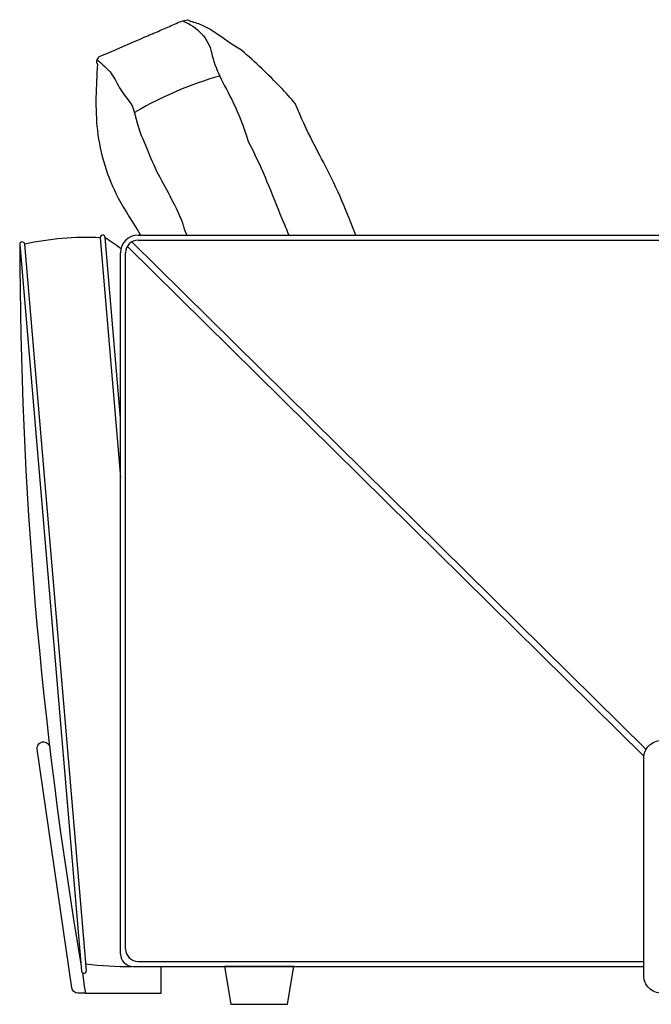
# Model space of a CAD drawing. Units: millimetres. Extents: x 4235 to 99701, y -3478 to 20744.
# Drawn here: x 32764 to 33265, y 5440 to 6221 of the extents above; entities that cross this region are included whole.
import ezdxf

# ---------------------------------------------------------------- set-up
doc = ezdxf.new("R2010")
doc.units = ezdxf.units.MM
doc.header["$LTSCALE"] = 0.02

msp = doc.modelspace()

# ---------------------------------------------------------------- linework, layer by layer
for p, q in [((32852.87, 6044.42), (33260.8, 5641.94)), ((32857.95, 6049.8), (33700.01, 6049.8)), ((32857.95, 6045.8), (33700.01, 6045.8)), ((32843.95, 5479.8), (32843.95, 6035.8)), ((32847.95, 5483.8), (32847.95, 6035.8)), ((32849.33, 6040.88), (33259.07, 5636.63)), ((32857.95, 5473.8), (33258.98, 5473.8)), ((32853.95, 5469.8), (33258.98, 5469.8))]:
    msp.add_line(p, q)
for points in [[(32764.01, 6042.22), (32812.98, 5466.21, 1), (32816.97, 5466.54), (32767.99, 6042.56, 1)], [(33298.98, 5547.78), (33298.98, 5462.54, -0.414214), (33284.98, 5448.55), (33272.97, 5448.55, -0.414214), (33258.98, 5462.54), (33258.98, 5547.78), (33258.98, 5635.04, -0.414214), (33272.97, 5649.03), (33284.98, 5649.03, -0.414214), (33298.98, 5635.04)]]:
    msp.add_lwpolyline(points, format="xyb", close=True)
for points in [[(32843.95, 5904.71), (32831.76, 6047.98, 1), (32827.78, 6047.64), (32843.95, 5857.49)], [(32813.73, 5464.81), (32815.24, 5454.39, -0.007319), (32815.26, 5454.24), (32816.09, 5448.55), (32810.18, 5448.55, -0.347772), (32805.35, 5452.95), (32777.89, 5642.16, -0.414214), (32782.12, 5647.83, -0.414214), (32787.79, 5643.6)]]:
    msp.add_lwpolyline(points, format="xyb")
msp.add_lwpolyline([(32816.09, 5448.55), (32816.09, 5448.55), (32816.09, 5448.55), (32876.09, 5448.55), (32876.09, 5469.8)])
msp.add_lwpolyline([(32981.51, 5469.8), (32926.51, 5469.8), (32931.51, 5439.8), (32976.51, 5439.8)], close=True)
for centre, radius, start, end in [((32816.86, 5821.91), 226, 87.23183, 102.48813), ((32857.95, 6035.8), 14, 90, 180), ((32857.95, 6035.8), 10, 90, 180), ((36206.42, 6047.56), 3442.41, 180.08884, 189.63111), ((32857.95, 5483.8), 10, 180, 270), ((32853.95, 5479.8), 10, 180, 270), ((32847.91, 5698.88), 229.08, 262.12149, 271.24927)]:
    msp.add_arc(centre, radius, start, end)
at = {"ltscale": 0.5}
for points, knots in [([(32881.46, 6214.67), (32884.98, 6216.28), (32888.41, 6218.03), (32892.18, 6219.27), (32893.79, 6219.8), (32895.46, 6220.23), (32897.19, 6220.58)], [37, 37, 37, 37, 38, 38, 38, 38.427232, 38.427232, 38.427232, 38.427232]), ([(32893.1, 6219.55), (32905.03, 6215.41), (32913.83, 6205.18), (32916.14, 6194.45), (32917.46, 6187.97), (32919.86, 6181.85), (32922.65, 6175.92), (32929.16, 6162.08), (32937.82, 6149.25), (32945.14, 6123.96), (32955.1, 6105.62), (32962.58, 6086.07), (32970.33, 6066.65), (32972.34, 6061.88), (32974.76, 6056.21), (32977.5, 6049.8)], [0, 0, 0, 0, 1, 1, 1, 2, 2, 2, 3, 3, 3, 4, 4, 4, 4.190796, 4.190796, 4.190796, 4.190796]), ([(32897.19, 6220.58), (32897.99, 6220.14), (32898.78, 6219.69), (32899.58, 6219.24), (32899.62, 6219.22), (32899.65, 6219.2), (32899.69, 6219.18)], [-0.3217722, -0.3217722, -0.3217722, -0.3217722, -0.0135039, -0.0135039, -0.0135039, 0, 0, 0, 0]), ([(33030.46, 6049.8), (33025.49, 6062.47), (33017.9, 6082.58), (33007.64, 6102.29), (33000.3, 6116.37), (32992.48, 6130.26), (32982.44, 6154.22), (32978.88, 6158.53), (32975.04, 6162.63), (32971.15, 6166.69), (32961.18, 6177.07), (32950.91, 6187.16), (32939.87, 6196.32), (32932.78, 6200.52), (32925.38, 6206.03), (32917.65, 6211.14), (32915.05, 6212.86), (32912.42, 6214.53), (32909.61, 6215.81), (32906.45, 6217.26), (32903.07, 6218.22), (32899.69, 6219.18)], [6.093128, 6.093128, 6.093128, 6.093128, 7, 7, 7, 8, 8, 8, 9, 9, 9, 10, 10, 10, 11, 11, 11, 12, 12, 12, 13, 13, 13, 13]), ([(32825.64, 6185.35), (32824.63, 6167.8), (32822.53, 6131.43), (32836.91, 6084.47), (32853.97, 6059.51), (32859.9, 6049.8)], [0, 0, 0, 0, 52.493123, 108.814346, 142.970215, 142.970215, 142.970215, 142.970215]), ([(32825.53, 6188.81), (32826.34, 6188.1), (32827.15, 6187.39), (32827.96, 6186.68), (32831.06, 6183.95), (32834.17, 6181.23), (32836.58, 6177.99), (32839.57, 6173.98), (32841.5, 6169.19), (32844.17, 6164.91), (32846.46, 6161.25), (32849.29, 6157.97), (32851.88, 6154.5), (32855.16, 6150.1), (32858.05, 6133.6), (32860.46, 6128.68), (32863.75, 6121.99), (32866.16, 6114.89), (32869.13, 6108.05), (32874.98, 6094.56), (32882.99, 6082.04), (32889.13, 6068.7), (32895.74, 6054.35), (32890.78, 6063.86), (32896.43, 6049.8)], [0, 0, 0, 0, 1, 1, 1, 2, 2, 2, 3, 3, 3, 4, 4, 4, 5, 5, 5, 6, 6, 6, 7, 7, 7, 7.987154, 7.987154, 7.987154, 7.987154]), ([(32922.65, 6175.92), (32899.47, 6169.4), (32877.23, 6159.93), (32856.47, 6147.73), (32855.99, 6147.45), (32855.52, 6147.17), (32855.04, 6146.89)], [0, 0, 0, 0, 1, 1, 1, 1.022933, 1.022933, 1.022933, 1.022933])]:
    msp.add_open_spline(points, degree=3, knots=knots, dxfattribs=at)
for points in [[(32827.05, 6191.27), (32861.26, 6206.01), (32866.17, 6208.18), (32871.12, 6210.26)], [(32871.12, 6210.26), (32874.58, 6211.72), (32878.07, 6213.13), (32881.46, 6214.67)], [(32825.64, 6185.35), (32825.34, 6186.1), (32825.18, 6186.91), (32825.25, 6187.68)], [(32825.25, 6187.68), (32825.38, 6188.98), (32826.19, 6190.17), (32827.05, 6191.27)]]:
    msp.add_open_spline(points, degree=3, dxfattribs=at)
msp.add_open_spline([(32831.76, 6047.98), (32831.82, 6047.93), (32831.88, 6047.89), (32831.94, 6047.84), (32831.94, 6047.84), (32831.94, 6047.84), (32831.94, 6047.84), (32836.08, 6045.14), (32840.24, 6042.23), (32844.35, 6039.16)], degree=3, knots=[2.723753, 2.723753, 2.723753, 2.723753, 2.948556, 2.948556, 2.948556, 2.948811, 2.948811, 2.948811, 18.847598, 18.847598, 18.847598, 18.847598])

doc.saveas('drawing.dxf')
